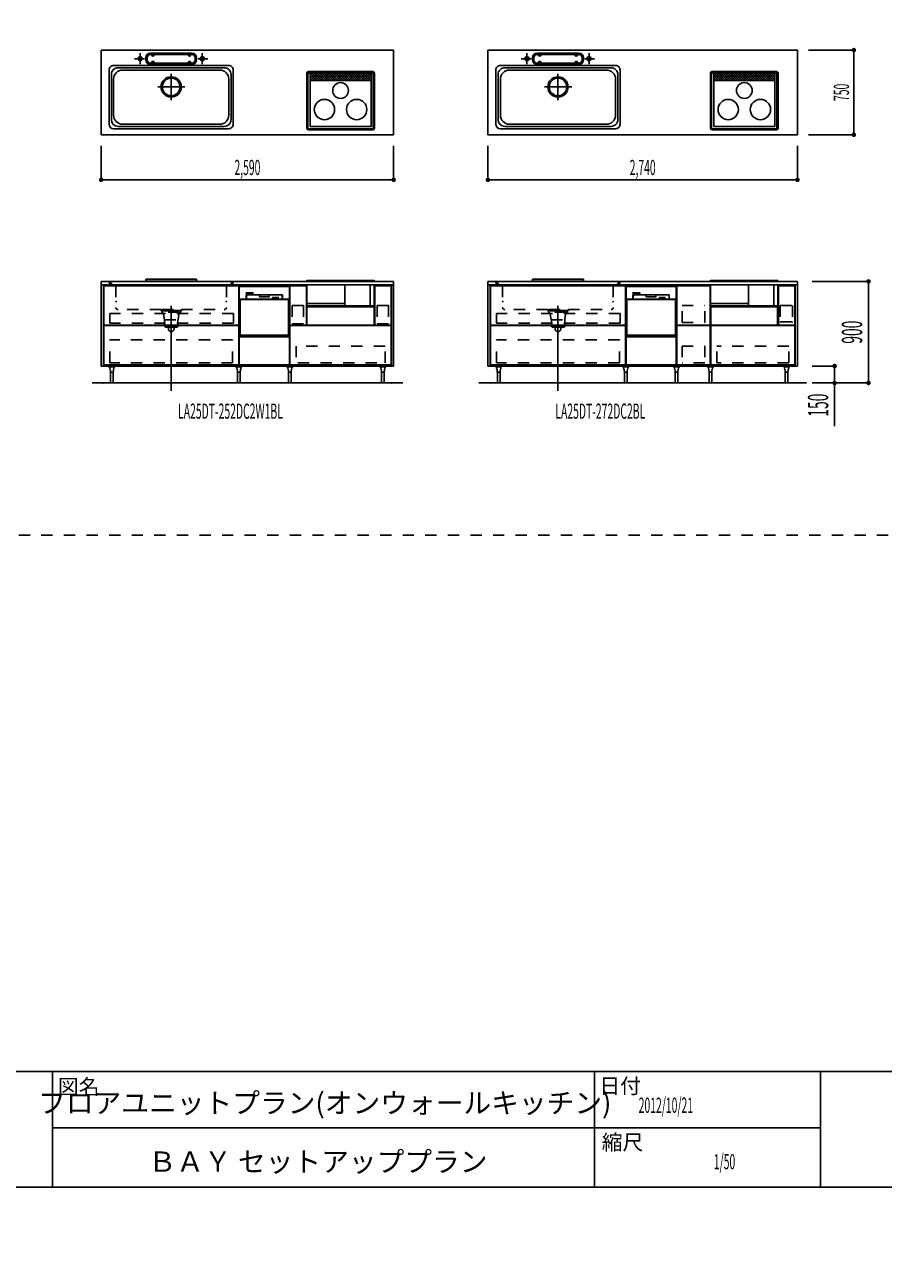
# Model space of a CAD drawing. Extents: x 0 to 28725, y 0 to 20400.
# Drawn here: x 16453 to 24055, y 0 to 10974 of the extents above; entities that cross this region are included whole.
import ezdxf
from ezdxf.enums import TextEntityAlignment as Align

# ---------------------------------------------------------------- set-up
doc = ezdxf.new("R2010")
doc.units = 0
doc.header["$MEASUREMENT"] = 0
for name, pattern in [('CHUUSEN', [0]), ('GOKUBOSOSEN', [0]), ('HASEN', [200, 100, -100]), ('ITTENSASEN', [1250, 1000, -100, 50, -100]), ('SAISEN', [0]), ('SUNPOUSEN', [0]), ('TENSEN', [65, 15, -50])]:
    doc.linetypes.add(name, pattern=pattern)
doc.layers.add('1', color=7, linetype='GOKUBOSOSEN')
doc.layers.add('WAKU', color=7, linetype='GOKUBOSOSEN')
doc.styles.add('PBLD_SUNPO', font='txt', dxfattribs={"bigfont": 'BIGFONT'})
doc.styles.add('標準4', font='txt', dxfattribs={"bigfont": 'BIGFONT'})
doc.dimstyles.get("Standard").update_dxf_attribs({"dimtxt": 0.18, "dimasz": 0.18, "dimexe": 0.18, "dimexo": 0.0625, "dimgap": 0.09, "dimtad": 0, "dimtih": 1, "dimtoh": 1, "dimdec": 4, "dimzin": 0, "dimdsep": 46, "dimtxsty": 'Standard', "dimcen": 0.09, "dimadec": 0, "dimazin": 0, "dimtfac": 1, "dimtdec": 4, "dimtofl": 0, "dimtmove": 0, "dimatfit": 3, "dimfxl": 0, "dimtolj": 1, "dimtzin": 0, "dimarcsym": 0})

# ---------------------------------------------------------------- blocks, each defined once
blk = doc.blocks.new('*D0')
at = {"layer": '1', "color": 7, "linetype": 'SUNPOUSEN'}
blk.add_line((25200, 14050), (24450, 14050), dxfattribs=at)
at = {"layer": '1', "color": 7, "linetype": 'SUNPOUSEN', "const_width": 20}
for points in [[(24460, 14050, 1), (24440, 14050, 1)], [(25210, 14050, 1), (25190, 14050, 1)]]:
    blk.add_lwpolyline(points, format="xyb", close=True, dxfattribs=at)
at = {"layer": '1', "color": 7, "style": '標準4', "width": 0.5}
blk.add_text('750', height=180, dxfattribs=at).set_placement((24825, 14050), align=Align.BOTTOM_CENTER)
blk = doc.blocks.new('*D1')
at = {"layer": '1', "color": 7, "linetype": 'SUNPOUSEN'}
blk.add_line((25800, 14050), (26550, 14050), dxfattribs=at)
at = {"layer": '1', "color": 7, "linetype": 'SUNPOUSEN', "const_width": 20}
for points in [[(25810, 14050, 1), (25790, 14050, 1)], [(26560, 14050, 1), (26540, 14050, 1)]]:
    blk.add_lwpolyline(points, format="xyb", close=True, dxfattribs=at)
at = {"layer": '1', "color": 7, "style": '標準4', "width": 0.5}
blk.add_text('750', height=180, dxfattribs=at).set_placement((26175, 14050), align=Align.BOTTOM_CENTER)
blk = doc.blocks.new('*D2')
at = {"layer": '1', "color": 7, "linetype": 'SUNPOUSEN'}
blk.add_line((27150, 14050), (27899.999991, 14050), dxfattribs=at)
at = {"layer": '1', "color": 7, "linetype": 'SUNPOUSEN', "const_width": 20}
for points in [[(27160, 14050, 1), (27140, 14050, 1)], [(27909.999991, 14050, 1), (27889.999991, 14050, 1)]]:
    blk.add_lwpolyline(points, format="xyb", close=True, dxfattribs=at)
at = {"layer": '1', "color": 7, "style": '標準4', "width": 0.5}
blk.add_text('750', height=180, dxfattribs=at).set_placement((27524.999996, 14050), align=Align.BOTTOM_CENTER)
blk = doc.blocks.new('*D3')
at = {"layer": '1', "color": 7, "linetype": 'SUNPOUSEN'}
blk.add_line((25200, 7350), (24450, 7350), dxfattribs=at)
at = {"layer": '1', "color": 7, "linetype": 'SUNPOUSEN', "const_width": 20}
for points in [[(24460, 7350, 1), (24440, 7350, 1)], [(25210, 7350, 1), (25190, 7350, 1)]]:
    blk.add_lwpolyline(points, format="xyb", close=True, dxfattribs=at)
at = {"layer": '1', "color": 7, "style": '標準4', "width": 0.5}
blk.add_text('750', height=180, dxfattribs=at).set_placement((24825, 7350), align=Align.BOTTOM_CENTER)
blk = doc.blocks.new('*D4')
at = {"layer": '1', "color": 7, "linetype": 'SUNPOUSEN'}
blk.add_line((25800, 7350), (26550, 7350), dxfattribs=at)
at = {"layer": '1', "color": 7, "linetype": 'SUNPOUSEN', "const_width": 20}
for points in [[(25810, 7350, 1), (25790, 7350, 1)], [(26560, 7350, 1), (26540, 7350, 1)]]:
    blk.add_lwpolyline(points, format="xyb", close=True, dxfattribs=at)
at = {"layer": '1', "color": 7, "style": '標準4', "width": 0.5}
blk.add_text('750', height=180, dxfattribs=at).set_placement((26175, 7350), align=Align.BOTTOM_CENTER)
blk = doc.blocks.new('*D5')
at = {"layer": '1', "color": 7, "linetype": 'SUNPOUSEN'}
blk.add_line((27150, 7350), (27899.999991, 7350), dxfattribs=at)
at = {"layer": '1', "color": 7, "linetype": 'SUNPOUSEN', "const_width": 20}
for points in [[(27160, 7350, 1), (27140, 7350, 1)], [(27909.999991, 7350, 1), (27889.999991, 7350, 1)]]:
    blk.add_lwpolyline(points, format="xyb", close=True, dxfattribs=at)
at = {"layer": '1', "color": 7, "style": '標準4', "width": 0.5}
blk.add_text('750', height=180, dxfattribs=at).set_placement((27524.999996, 7350), align=Align.BOTTOM_CENTER)
blk = doc.blocks.new('*D7')
at = {"layer": '1', "color": 7, "linetype": 'SUNPOUSEN'}
blk.add_line((19720, 16300), (17130, 16300), dxfattribs=at)
at = {"layer": '1', "color": 7, "linetype": 'SUNPOUSEN', "const_width": 20}
for points in [[(17140, 16300, 1), (17120, 16300, 1)], [(19730, 16300, 1), (19710, 16300, 1)]]:
    blk.add_lwpolyline(points, format="xyb", close=True, dxfattribs=at)
at = {"layer": '1', "color": 7, "style": 'PBLD_SUNPO', "width": 0.5}
blk.add_text('2,590', height=135, dxfattribs=at).set_placement((18425, 16300), align=Align.BOTTOM_CENTER)
blk = doc.blocks.new('*D8')
at = {"layer": '1', "color": 7, "linetype": 'SUNPOUSEN'}
blk.add_line((23295, 16300), (20555, 16300), dxfattribs=at)
at = {"layer": '1', "color": 7, "linetype": 'SUNPOUSEN', "const_width": 20}
for points in [[(20565, 16300, 1), (20545, 16300, 1)], [(23305, 16300, 1), (23285, 16300, 1)]]:
    blk.add_lwpolyline(points, format="xyb", close=True, dxfattribs=at)
at = {"layer": '1', "color": 7, "style": 'PBLD_SUNPO', "width": 0.5}
blk.add_text('2,740', height=135, dxfattribs=at).set_placement((21925, 16300), align=Align.BOTTOM_CENTER)
blk = doc.blocks.new('*D12')
at = {"layer": '1', "color": 7, "linetype": 'SUNPOUSEN'}
blk.add_line((23925, 14500), (23925, 15400), dxfattribs=at)
at = {"layer": '1', "color": 7, "linetype": 'SUNPOUSEN', "const_width": 20}
for points in [[(23935, 15400, 1), (23915, 15400, 1)], [(23935, 14500, 1), (23915, 14500, 1)]]:
    blk.add_lwpolyline(points, format="xyb", close=True, dxfattribs=at)
at = {"layer": '1', "color": 7, "style": '標準4', "width": 0.5}
blk.add_text('900', height=180, rotation=90, dxfattribs=at).set_placement((23925, 14950), align=Align.BOTTOM_CENTER)
blk = doc.blocks.new('*D13')
at = {"layer": '1', "color": 7, "linetype": 'SUNPOUSEN'}
blk.add_line((23795, 16700), (23795, 17450), dxfattribs=at)
at = {"layer": '1', "color": 7, "linetype": 'SUNPOUSEN', "const_width": 20}
for points in [[(23805, 17450, 1), (23785, 17450, 1)], [(23805, 16700, 1), (23785, 16700, 1)]]:
    blk.add_lwpolyline(points, format="xyb", close=True, dxfattribs=at)
at = {"layer": '1', "color": 7, "style": 'PBLD_SUNPO', "width": 0.5}
blk.add_text('750', height=135, rotation=90, dxfattribs=at).set_placement((23795, 17075), align=Align.BOTTOM_CENTER)
blk = doc.blocks.new('*D14')
at = {"layer": '1', "color": 7, "linetype": 'SUNPOUSEN'}
blk.add_line((23625, 14500), (23625, 14650), dxfattribs=at)
at = {"layer": '1', "color": 7, "linetype": 'SUNPOUSEN', "const_width": 20}
for points in [[(23635, 14650, 1), (23615, 14650, 1)], [(23635, 14500, 1), (23615, 14500, 1)]]:
    blk.add_lwpolyline(points, format="xyb", close=True, dxfattribs=at)
at = {"layer": '1', "color": 7, "style": '標準4', "width": 0.5}
blk.add_text('150', height=180, rotation=90, dxfattribs=at).set_placement((23625, 14303.5), align=Align.BOTTOM_CENTER)
blk = doc.blocks.new('*D16')
at = {"layer": '1', "color": 7, "linetype": 'SUNPOUSEN'}
blk.add_line((19720, 9600), (17130, 9600), dxfattribs=at)
at = {"layer": '1', "color": 7, "linetype": 'SUNPOUSEN', "const_width": 20}
for points in [[(17140, 9600, 1), (17120, 9600, 1)], [(19730, 9600, 1), (19710, 9600, 1)]]:
    blk.add_lwpolyline(points, format="xyb", close=True, dxfattribs=at)
at = {"layer": '1', "color": 7, "style": 'PBLD_SUNPO', "width": 0.5}
blk.add_text('2,590', height=135, dxfattribs=at).set_placement((18425, 9600), align=Align.BOTTOM_CENTER)
blk = doc.blocks.new('*D17')
at = {"layer": '1', "color": 7, "linetype": 'SUNPOUSEN'}
blk.add_line((23295, 9600), (20555, 9600), dxfattribs=at)
at = {"layer": '1', "color": 7, "linetype": 'SUNPOUSEN', "const_width": 20}
for points in [[(20565, 9600, 1), (20545, 9600, 1)], [(23305, 9600, 1), (23285, 9600, 1)]]:
    blk.add_lwpolyline(points, format="xyb", close=True, dxfattribs=at)
at = {"layer": '1', "color": 7, "style": 'PBLD_SUNPO', "width": 0.5}
blk.add_text('2,740', height=135, dxfattribs=at).set_placement((21925, 9600), align=Align.BOTTOM_CENTER)
blk = doc.blocks.new('*D21')
at = {"layer": '1', "color": 7, "linetype": 'SUNPOUSEN'}
blk.add_line((23925, 7800), (23925, 8700), dxfattribs=at)
at = {"layer": '1', "color": 7, "linetype": 'SUNPOUSEN', "const_width": 20}
for points in [[(23935, 8700, 1), (23915, 8700, 1)], [(23935, 7800, 1), (23915, 7800, 1)]]:
    blk.add_lwpolyline(points, format="xyb", close=True, dxfattribs=at)
at = {"layer": '1', "color": 7, "style": '標準4', "width": 0.5}
blk.add_text('900', height=180, rotation=90, dxfattribs=at).set_placement((23925, 8250), align=Align.BOTTOM_CENTER)
blk = doc.blocks.new('*D22')
at = {"layer": '1', "color": 7, "linetype": 'SUNPOUSEN'}
blk.add_line((23795, 10000), (23795, 10750), dxfattribs=at)
at = {"layer": '1', "color": 7, "linetype": 'SUNPOUSEN', "const_width": 20}
for points in [[(23805, 10750, 1), (23785, 10750, 1)], [(23805, 10000, 1), (23785, 10000, 1)]]:
    blk.add_lwpolyline(points, format="xyb", close=True, dxfattribs=at)
at = {"layer": '1', "color": 7, "style": 'PBLD_SUNPO', "width": 0.5}
blk.add_text('750', height=135, rotation=90, dxfattribs=at).set_placement((23795, 10375), align=Align.BOTTOM_CENTER)
blk = doc.blocks.new('*D23')
at = {"layer": '1', "color": 7, "linetype": 'SUNPOUSEN'}
blk.add_line((23625, 7800), (23625, 7950), dxfattribs=at)
at = {"layer": '1', "color": 7, "linetype": 'SUNPOUSEN', "const_width": 20}
for points in [[(23635, 7950, 1), (23615, 7950, 1)], [(23635, 7800, 1), (23615, 7800, 1)]]:
    blk.add_lwpolyline(points, format="xyb", close=True, dxfattribs=at)
at = {"layer": '1', "color": 7, "style": '標準4', "width": 0.5}
blk.add_text('150', height=180, rotation=90, dxfattribs=at).set_placement((23625, 7603.5), align=Align.BOTTOM_CENTER)
blk = doc.blocks.new('BLOCK1')
at = {"layer": 'WAKU', "color": 7, "linetype": 'SAISEN'}
for p, q in [((28425, 1700), (1275, 1700)), ((16700, 1700), (16700, 675)), ((21500, 1700), (21500, 675)), ((23500, 675), (23500, 1700)), ((16700, 1200), (23500, 1200)), ((1275, 675), (28425, 675))]:
    blk.add_line(p, q, dxfattribs=at)
at = {"layer": 'WAKU', "color": 7, "style": 'PBLD_SUNPO'}
for s, p in [('図名', (16930.75, 1563)), ('日付', (21724.75, 1571.25)), ('縮尺', (21746.5, 1071.5))]:
    blk.add_text(s, height=135, dxfattribs=at).set_placement(p, align=Align.MIDDLE_CENTER)
blk = doc.blocks.new('BLOCK30')
at = {"layer": '1', "color": 7, "style": 'PBLD_SUNPO', "width": 0.5}
blk.add_text('LA25DT-252DC2W1BL', height=135, dxfattribs=at).set_placement((18275, 7550), align=Align.MIDDLE_CENTER)
blk = doc.blocks.new('BLOCK31')
at = {"layer": '1', "color": 7, "style": 'PBLD_SUNPO', "width": 0.5}
blk.add_text('LA25DT-272DC2BL', height=135, dxfattribs=at).set_placement((21550, 7550), align=Align.MIDDLE_CENTER)
blk = doc.blocks.new('BLOCK282')
at = {"layer": '1', "color": 7, "linetype": 'SAISEN'}
for p, q in [((22225, 8657.010025), (22225, 8670.000015)), ((21775, 8657.000015), (22225, 8657.000015)), ((21775, 8539.000015), (21775, 8657.000015)), ((21839, 8582.000015), (22161, 8582.000015)), ((21839, 8542.000015), (21839, 8582.000015)), ((21841, 8580.000015), (22159, 8580.000015)), ((21841, 8580.000015), (21841, 8542.000015)), ((22159, 8580.000015), (22159, 8542.000015)), ((22161, 8542.000015), (22161, 8582.000015)), ((22225, 8615.010025), (22225, 8657.000015)), ((22225, 8539.000015), (22225, 8615.000015)), ((21775, 8539.000015), (22225, 8539.000015)), ((21775, 8215.000015), (21775, 8539.000015)), ((21785, 8225.000015), (21785, 8539.000015)), ((21785, 8225.000015), (21785.005738, 8539.000015)), ((21839, 8542.000015), (22161, 8542.000015)), ((21842, 8542.000015), (22161, 8542.000015)), ((22215, 8539.000015), (22225, 8539.000015)), ((22215, 8225.000015), (22215, 8539.000015)), ((22225, 8215.000015), (22225, 8539.000015)), ((21775, 8215.000015), (22225, 8215.000015)), ((21777.5, 7961), (21777.5, 8210.000015)), ((21777.5, 8210.000015), (22222.5, 8210.000015)), ((21785.000859, 8225.000015), (22215, 8225.000015)), ((21785.00106, 8225.000015), (22215, 8225.009994)), ((22222.5, 7961), (22222.5, 8210.000015)), ((22225, 7950), (22225, 8215.009994)), ((21777.5, 7961), (22222.5, 7961))]:
    blk.add_line(p, q, dxfattribs=at)
for points in [[(22225, 7950), (22225, 8670), (21775, 8670), (21775, 7950), (22225, 7950)], [(22222, 8654.000015), (22222, 8542.000015), (21778, 8542.000015), (21778, 8654.000015), (22222, 8654.000015)], [(21839, 8592.000015), (21839, 8600.000015), (21899, 8600.000015), (21899, 8592.000015), (21839, 8592.000015)], [(21957.502869, 8580.001785), (21957.502869, 8563.040786), (22042.502869, 8563.040786), (22042.502869, 8580.001785), (21957.502869, 8580.001785)], [(22072.502869, 8558.040786), (22072.502869, 8548.040786), (22097.502869, 8548.040786), (22097.502869, 8558.040786), (22072.502869, 8558.040786)], [(22097.502869, 8558.040786), (22097.502869, 8548.040786), (22122.502869, 8548.040786), (22122.502869, 8558.040786), (22097.502869, 8558.040786)]]:
    blk.add_lwpolyline(points, dxfattribs=at)
blk = doc.blocks.new('BLOCK283')
at = {"layer": '1', "color": 7, "linetype": 'SAISEN'}
for p, q in [((18800, 8657.010025), (18800, 8670.000015)), ((18350, 8657.000015), (18800, 8657.000015)), ((18350, 8539.000015), (18350, 8657.000015)), ((18414, 8582.000015), (18736, 8582.000015)), ((18414, 8542.000015), (18414, 8582.000015)), ((18416, 8580.000015), (18734, 8580.000015)), ((18416, 8580.000015), (18416, 8542.000015)), ((18734, 8580.000015), (18734, 8542.000015)), ((18736, 8542.000015), (18736, 8582.000015)), ((18800, 8615.010025), (18800, 8657.000015)), ((18800, 8539.000015), (18800, 8615.000015)), ((18350, 8539.000015), (18800, 8539.000015)), ((18350, 8215.000015), (18350, 8539.000015)), ((18360, 8225.000015), (18360, 8539.000015)), ((18360, 8225.000015), (18360.005738, 8539.000015)), ((18414, 8542.000015), (18736, 8542.000015)), ((18417, 8542.000015), (18736, 8542.000015)), ((18790, 8539.000015), (18800, 8539.000015)), ((18790, 8225.000015), (18790, 8539.000015)), ((18800, 8215.000015), (18800, 8539.000015)), ((18350, 8215.000015), (18800, 8215.000015)), ((18352.5, 7961), (18352.5, 8210.000015)), ((18352.5, 8210.000015), (18797.5, 8210.000015)), ((18360.000859, 8225.000015), (18790, 8225.000015)), ((18360.00106, 8225.000015), (18790, 8225.009994)), ((18797.5, 7961), (18797.5, 8210.000015)), ((18800, 7950), (18800, 8215.009994)), ((18352.5, 7961), (18797.5, 7961))]:
    blk.add_line(p, q, dxfattribs=at)
for points in [[(18800, 7950), (18800, 8670), (18350, 8670), (18350, 7950), (18800, 7950)], [(18797, 8654.000015), (18797, 8542.000015), (18353, 8542.000015), (18353, 8654.000015), (18797, 8654.000015)], [(18414, 8592.000015), (18414, 8600.000015), (18474, 8600.000015), (18474, 8592.000015), (18414, 8592.000015)], [(18532.502869, 8580.001785), (18532.502869, 8563.040786), (18617.502869, 8563.040786), (18617.502869, 8580.001785), (18532.502869, 8580.001785)], [(18647.502869, 8558.040786), (18647.502869, 8548.040786), (18672.502869, 8548.040786), (18672.502869, 8558.040786), (18647.502869, 8558.040786)], [(18672.502869, 8558.040786), (18672.502869, 8548.040786), (18697.502869, 8548.040786), (18697.502869, 8558.040786), (18672.502869, 8558.040786)]]:
    blk.add_lwpolyline(points, dxfattribs=at)

msp = doc.modelspace()

# ---------------------------------------------------------------- linework, layer by layer
at = {"layer": '1', "color": 7, "linetype": 'SAISEN'}
for p, q in [((17130, 10750), (19720, 10750)), ((17130, 10750), (17130, 10000)), ((17525, 10663), (17525, 10683)), ((17537, 10663), (17537, 10683)), ((17565, 10723), (17935, 10723)), ((17565, 10711), (17935, 10711)), ((17578, 10706), (17578, 10711)), ((17598, 10706), (17598, 10711)), ((17902, 10706), (17902, 10711)), ((17922, 10706), (17922, 10711)), ((17963, 10663), (17963, 10683)), ((17975, 10663), (17975, 10683)), ((18230.8, 10750), (18215.887415, 10750)), ((19720, 10750), (19720, 10000)), ((20555, 10750), (23295, 10750)), ((20555, 10750), (20555, 10000)), ((20950, 10663), (20950, 10683)), ((20962, 10663), (20962, 10683)), ((20990, 10723), (21360, 10723)), ((20990, 10711), (21360, 10711)), ((21003, 10706), (21003, 10711)), ((21023, 10706), (21023, 10711)), ((21327, 10706), (21327, 10711)), ((21347, 10706), (21347, 10711)), ((21388, 10663), (21388, 10683)), ((21400, 10663), (21400, 10683)), ((21955.8, 10750), (21940.887415, 10750)), ((23295, 10750), (23295, 10000)), ((23795, 10750), (23395, 10750)), ((17200, 10093), (17200, 10573)), ((18260, 10613), (17240, 10613)), ((17280, 10593), (18220, 10593)), ((17320, 10573), (18180, 10573)), ((17565, 10635), (17935, 10635)), ((17565, 10623), (17935, 10623)), ((17578, 10640), (17578, 10635)), ((17598, 10640), (17598, 10635)), ((17902, 10640), (17902, 10635)), ((17922, 10640), (17922, 10635)), ((18300, 10573), (18300, 10093)), ((18950.5, 10489), (18950.5, 10544)), ((18960.5, 10058), (18960.5, 10544)), ((19534.5, 10559), (18965.5, 10559)), ((19534.5, 10549), (18965.5, 10549)), ((18980.5, 10539), (18980.5, 10073)), ((18980.5, 10539), (19519.5, 10539)), ((18996.5, 10536.5), (18980.5, 10520.5)), ((19018, 10536.5), (18980.5, 10499)), ((18985.5, 10483), (19039, 10536.5)), ((18985.5, 10536.5), (19039, 10483)), ((19007, 10483), (19060.5, 10536.5)), ((19007, 10536.5), (19060.5, 10483)), ((19028, 10483), (19081.5, 10536.5)), ((19028, 10536.5), (19081.5, 10483)), ((19049.5, 10483), (19103, 10536.5)), ((19049.5, 10536.5), (19103, 10483)), ((19070.5, 10483), (19124, 10536.5)), ((19070.5, 10536.5), (19124, 10483)), ((19091.5, 10483), (19145, 10536.5)), ((19091.5, 10536.5), (19145, 10483)), ((19113, 10483), (19166.5, 10536.5)), ((19113, 10536.5), (19166.5, 10483)), ((19134, 10483), (19187.5, 10536.5)), ((19134, 10536.5), (19187.5, 10483)), ((19155.5, 10483), (19209, 10536.5)), ((19155.5, 10536.5), (19209, 10483)), ((19176.5, 10483), (19230, 10536.5)), ((19176.5, 10536.5), (19230, 10483)), ((19198, 10483), (19251.5, 10536.5)), ((19198, 10536.5), (19251.5, 10483)), ((19219, 10483), (19272.5, 10536.5)), ((19219, 10536.5), (19272.5, 10483)), ((19240, 10483), (19293.5, 10536.5)), ((19240, 10536.5), (19293.5, 10483)), ((19261.5, 10483), (19315, 10536.5)), ((19261.5, 10536.5), (19315, 10483)), ((19282.5, 10483), (19336, 10536.5)), ((19282.5, 10536.5), (19336, 10483)), ((19304, 10483), (19357.5, 10536.5)), ((19304, 10536.5), (19357.5, 10483)), ((19325, 10483), (19378.5, 10536.5)), ((19325, 10536.5), (19378.5, 10483)), ((19346.5, 10483), (19400, 10536.5)), ((19346.5, 10536.5), (19400, 10483)), ((19367.5, 10483), (19421, 10536.5)), ((19367.5, 10536.5), (19421, 10483)), ((19388.5, 10483), (19442, 10536.5)), ((19388.5, 10536.5), (19442, 10483)), ((19410, 10483), (19463.5, 10536.5)), ((19410, 10536.5), (19463.5, 10483)), ((19431, 10483), (19484.5, 10536.5)), ((19431, 10536.5), (19484.5, 10483)), ((19452.5, 10483), (19506, 10536.5)), ((19452.5, 10536.5), (19506, 10483)), ((19473.5, 10536.5), (19519.5, 10490.5)), ((19495, 10536.5), (19519.5, 10512)), ((19519.5, 10539), (19519.5, 10073)), ((19539.5, 10058), (19539.5, 10544)), ((19549.5, 10058), (19549.5, 10544)), ((20625, 10093), (20625, 10573)), ((21685, 10613), (20665, 10613)), ((20705, 10593), (21645, 10593)), ((20745, 10573), (21605, 10573)), ((20990, 10635), (21360, 10635)), ((20990, 10623), (21360, 10623)), ((21003, 10640), (21003, 10635)), ((21023, 10640), (21023, 10635)), ((21327, 10640), (21327, 10635)), ((21347, 10640), (21347, 10635)), ((21725, 10573), (21725, 10093)), ((22525.5, 10489), (22525.5, 10544)), ((22535.5, 10058), (22535.5, 10544)), ((23109.5, 10559), (22540.5, 10559)), ((23109.5, 10549), (22540.5, 10549)), ((22555.5, 10539), (22555.5, 10073)), ((22555.5, 10539), (23094.5, 10539)), ((22571.5, 10536.5), (22555.5, 10520.5)), ((22593, 10536.5), (22555.5, 10499)), ((22560.5, 10483), (22614, 10536.5)), ((22560.5, 10536.5), (22614, 10483)), ((22582, 10483), (22635.5, 10536.5)), ((22582, 10536.5), (22635.5, 10483)), ((22603, 10483), (22656.5, 10536.5)), ((22603, 10536.5), (22656.5, 10483)), ((22624.5, 10483), (22678, 10536.5)), ((22624.5, 10536.5), (22678, 10483)), ((22645.5, 10483), (22699, 10536.5)), ((22645.5, 10536.5), (22699, 10483)), ((22666.5, 10483), (22720, 10536.5)), ((22666.5, 10536.5), (22720, 10483)), ((22688, 10483), (22741.5, 10536.5)), ((22688, 10536.5), (22741.5, 10483)), ((22709, 10483), (22762.5, 10536.5)), ((22709, 10536.5), (22762.5, 10483)), ((22730.5, 10483), (22784, 10536.5)), ((22730.5, 10536.5), (22784, 10483)), ((22751.5, 10483), (22805, 10536.5)), ((22751.5, 10536.5), (22805, 10483)), ((22773, 10483), (22826.5, 10536.5)), ((22773, 10536.5), (22826.5, 10483)), ((22794, 10483), (22847.5, 10536.5)), ((22794, 10536.5), (22847.5, 10483)), ((22815, 10483), (22868.5, 10536.5)), ((22815, 10536.5), (22868.5, 10483)), ((22836.5, 10483), (22890, 10536.5)), ((22836.5, 10536.5), (22890, 10483)), ((22857.5, 10483), (22911, 10536.5)), ((22857.5, 10536.5), (22911, 10483)), ((22879, 10483), (22932.5, 10536.5)), ((22879, 10536.5), (22932.5, 10483)), ((22900, 10483), (22953.5, 10536.5)), ((22900, 10536.5), (22953.5, 10483)), ((22921.5, 10483), (22975, 10536.5)), ((22921.5, 10536.5), (22975, 10483)), ((22942.5, 10483), (22996, 10536.5)), ((22942.5, 10536.5), (22996, 10483)), ((22963.5, 10483), (23017, 10536.5)), ((22963.5, 10536.5), (23017, 10483)), ((22985, 10483), (23038.5, 10536.5)), ((22985, 10536.5), (23038.5, 10483)), ((23006, 10483), (23059.5, 10536.5)), ((23006, 10536.5), (23059.5, 10483)), ((23027.5, 10483), (23081, 10536.5)), ((23027.5, 10536.5), (23081, 10483)), ((23048.5, 10536.5), (23094.5, 10490.5)), ((23070, 10536.5), (23094.5, 10512)), ((23094.5, 10539), (23094.5, 10073)), ((23114.5, 10058), (23114.5, 10544)), ((23124.5, 10058), (23124.5, 10544)), ((17220, 10133), (17220, 10533)), ((17240, 10493), (17240, 10173)), ((18260, 10173), (18260, 10493)), ((18280, 10133), (18280, 10533)), ((18950.5, 10495.5), (18950.5, 10058)), ((19018, 10483), (18980.5, 10520.5)), ((18996.5, 10483), (18980.5, 10499)), ((18980.5, 10480.5), (19519.5, 10480.5)), ((19473.5, 10483), (19519.5, 10529)), ((19495, 10483), (19519.5, 10507.5)), ((20645, 10133), (20645, 10533)), ((20665, 10493), (20665, 10173)), ((21685, 10173), (21685, 10493)), ((21705, 10133), (21705, 10533)), ((22525.5, 10495.5), (22525.5, 10058)), ((22593, 10483), (22555.5, 10520.5)), ((22571.5, 10483), (22555.5, 10499)), ((22555.5, 10480.5), (23094.5, 10480.5)), ((23048.5, 10483), (23094.5, 10529)), ((23070, 10483), (23094.5, 10507.5)), ((17130, 10000), (19720, 10000)), ((18260, 10053), (17240, 10053)), ((17240, 10053), (18260, 10053)), ((18220, 10073), (17280, 10073)), ((17320, 10093), (18180, 10093)), ((18965.5, 10053), (19534.5, 10053)), ((18965.5, 10043), (19534.5, 10043)), ((18980.5, 10073), (19519.5, 10073)), ((20555, 10000), (23295, 10000)), ((21685, 10053), (20665, 10053)), ((20665, 10053), (21685, 10053)), ((21645, 10073), (20705, 10073)), ((20745, 10093), (21605, 10093)), ((22540.5, 10053), (23109.5, 10053)), ((22540.5, 10043), (23109.5, 10043)), ((22555.5, 10073), (23094.5, 10073)), ((23795, 10000), (23395, 10000)), ((17130, 9600), (17130, 9900)), ((19720, 9600), (19720, 9900)), ((20555, 9600), (20555, 9900)), ((23295, 9600), (23295, 9900)), ((17130, 8700), (17130, 8670)), ((17130, 8700), (19720, 8700)), ((19700, 8670), (17150, 8670)), ((17525, 8720), (17975, 8720)), ((17525, 8720), (17525, 8702)), ((17525, 8702), (17975, 8702)), ((17975, 8720), (17975, 8702)), ((18350, 7950), (18350, 8670)), ((18800, 8670), (18800, 7950)), ((18949.000286, 8700), (18949.000286, 8703.38)), ((18950.438061, 8482.865691), (18950.438061, 8670)), ((19544.000286, 8708.38), (18954.000286, 8708.38)), ((19287.735612, 8482.865691), (19287.735612, 8670)), ((19513.016962, 8670), (19513.016962, 8482.865691)), ((19547.562511, 8670), (19547.562511, 8482.865691)), ((19549.000286, 8700.000001), (19549.000286, 8703.38)), ((19720, 8700), (19720, 8670)), ((20555, 8700), (20555, 8670)), ((20555, 8700), (23295, 8700)), ((23275, 8670), (20575, 8670)), ((20950, 8720), (21400, 8720)), ((20950, 8720), (20950, 8702)), ((20950, 8702), (21400, 8702)), ((21400, 8720), (21400, 8702)), ((21775, 7950), (21775, 8670)), ((22225, 8670), (22225, 7950)), ((22225, 8670), (22225, 7950)), ((22523.000267, 8700), (22523.000267, 8703.38)), ((22524.438042, 8482.865691), (22524.438042, 8670)), ((22525, 7950), (22525, 8670)), ((23118.000267, 8708.38), (22528.000267, 8708.38)), ((22861.735593, 8482.865691), (22861.735593, 8670)), ((23087.016943, 8670), (23087.016943, 8482.865691)), ((23121.562492, 8670), (23121.562492, 8482.865691)), ((23123.000267, 8700), (23123.000267, 8703.38)), ((23295, 8700), (23295, 8670)), ((23925, 8700), (23425, 8700)), ((22522.5, 8660), (22227.5, 8660)), ((22227.5, 8660), (22227.5, 8313)), ((22522.5, 8313), (22522.5, 8660)), ((19287.368046, 8503.15212), (18950.291065, 8503.15212)), ((19547.562511, 8482.865691), (18950.438061, 8482.865691)), ((18951.437778, 8475.000002), (19548.562228, 8475.000003)), ((22861.368027, 8503.15212), (22524.291046, 8503.15212)), ((23121.562492, 8482.865691), (22524.438042, 8482.865691)), ((22525.437759, 8475.000002), (23122.562209, 8475.000002)), ((23120.499974, 8475.000002), (23120.499974, 8313.000002)), ((18800, 8362), (18800, 8342)), ((22225, 8362), (22225, 8342)), ((18347.499998, 8313.000014), (17152.499988, 8313.000007)), ((18347.499998, 8308.000014), (17152.499988, 8308.000007)), ((18802.000003, 8313.000008), (18946.999995, 8313.000008)), ((21772.499998, 8313.000014), (20577.499988, 8313.000007)), ((21772.499998, 8308.000014), (20577.499988, 8308.000007)), ((22227.5, 8313), (22522.5, 8313)), ((22227.5, 7961), (22227.5, 8308)), ((22227.5, 8308), (22522.5, 8308)), ((22522.5, 8308), (22522.5, 7961)), ((23126.999991, 8313.000008), (23271.999983, 8313.000008)), ((18350, 8024), (18350, 7989)), ((17150, 7969), (17150, 7950)), ((17150, 7950), (19700, 7950)), ((17199.75, 7946), (17250.25, 7946)), ((18324.75, 7946), (18375.25, 7946)), ((18350, 7969), (18350, 7950)), ((18800, 7950), (18350, 7950)), ((18774.75, 7946), (18825.25, 7946)), ((18800, 8007), (18800, 8000)), ((18800, 7969), (18800, 7950)), ((19599.75, 7946), (19650.25, 7946)), ((19700, 7969), (19700, 7950)), ((20575, 7969), (20575, 7950)), ((20575, 7950), (23275, 7950)), ((20624.75, 7946), (20675.25, 7946)), ((21749.75, 7946), (21800.25, 7946)), ((21775, 7969), (21775, 7950)), ((22225, 7950), (21775, 7950)), ((22199.75, 7946), (22250.25, 7946)), ((22225, 7969), (22225, 7950)), ((22225, 7950), (22525, 7950)), ((22522.5, 7961), (22227.5, 7961)), ((22499.749981, 7946), (22550.249981, 7946)), ((22524.999981, 7969), (22524.999981, 7950)), ((23174.75, 7946), (23225.25, 7946)), ((23275, 7969), (23275, 7950)), ((23625, 7950), (23425, 7950)), ((19800, 7800), (17050, 7800)), ((17213.25, 7896), (17236.75, 7896)), ((18338.25, 7896), (18361.75, 7896)), ((18788.25, 7896), (18811.75, 7896)), ((19613.25, 7896), (19636.75, 7896)), ((23375, 7800), (20475, 7800)), ((20638.25, 7896), (20661.75, 7896)), ((21763.25, 7896), (21786.75, 7896)), ((22213.25, 7896), (22236.75, 7896)), ((22513.249981, 7896), (22536.749981, 7896)), ((23188.25, 7896), (23211.75, 7896)), ((23925, 7800), (23425, 7800)), ((23625, 7800), (23425, 7800)), ((23625, 7800), (23625, 7416))]:
    msp.add_line(p, q, dxfattribs=at)
at = {"layer": '1', "color": 7, "linetype": 'ITTENSASEN'}
for p, q in [((17512.53022, 10673), (17425, 10673)), ((17475, 10624.948862), (17475, 10723)), ((17987.480993, 10673), (18075, 10673)), ((18025, 10624.948862), (18025, 10723)), ((20937.53022, 10673), (20850, 10673)), ((20900, 10624.948862), (20900, 10723)), ((21412.480993, 10673), (21500, 10673)), ((21450, 10624.948862), (21450, 10723)), ((17750, 10540), (17750, 10306.5)), ((21175, 10540), (21175, 10306.5)), ((17631.5, 10423), (17872, 10423)), ((21056.5, 10423), (21297, 10423)), ((17750, 7730), (17750, 8483)), ((21175, 7730), (21175, 8483))]:
    msp.add_line(p, q, dxfattribs=at)
at = {"layer": '1', "color": 7, "linetype": 'TENSEN'}
for p, q in [((17149.999986, 7950), (17149.999986, 8670.000002)), ((18800, 7950), (18800, 8670.000002)), ((19700.000005, 8670.000002), (19700.000005, 7950)), ((20574.999986, 7950), (20574.999986, 8670.000002)), ((22524.999981, 7950), (22524.999981, 8670.000002)), ((22524.999981, 8670.000002), (23274.999986, 8670.000002)), ((23144.999984, 8339.000006), (23143.999988, 8339.000006)), ((23274.999986, 7950), (22524.999981, 7950))]:
    msp.add_line(p, q, dxfattribs=at)
at = {"layer": '1', "color": 7, "linetype": 'CHUUSEN'}
for p, q in [((17149.999986, 7950), (17149.999986, 8670.000002)), ((18350, 8670.000002), (18350, 7950)), ((18800, 7950), (18800, 8670.000002)), ((19700.000005, 8670.000002), (19700.000005, 7950)), ((20574.999986, 7950), (20574.999986, 8670.000002)), ((21775, 8670.000002), (21775, 7950)), ((22524.999981, 7950), (22524.999981, 8670.000002)), ((22524.999981, 8670.000002), (23274.999986, 8670.000002)), ((23274.999986, 8670.000002), (23274.999986, 7950)), ((17152.499988, 8660.000014), (18347.499998, 8660.000014)), ((17152.499988, 8313.000007), (17152.499988, 8660.000014)), ((18347.499998, 8313.000014), (18347.499998, 8660.000014)), ((18802.000003, 8313.000008), (18802.000003, 8660.000014)), ((18802.000003, 8660.000014), (18946.999995, 8660.000014)), ((18946.999995, 8313.000008), (18946.999995, 8660.000014)), ((19553.00001, 8313.000008), (19553.00001, 8660.000014)), ((19553.00001, 8660.000014), (19698.000002, 8660.000014)), ((19698.000002, 8313.000008), (19698.000002, 8660.000014)), ((20577.499988, 8660.000014), (21772.499998, 8660.000014)), ((20577.499988, 8313.000007), (20577.499988, 8660.000014)), ((21772.499998, 8313.000014), (21772.499998, 8660.000014)), ((23126.999991, 8313.000008), (23126.999991, 8660.000014)), ((23126.999991, 8660.000014), (23271.999983, 8660.000014)), ((23271.999983, 8313.000008), (23271.999983, 8660.000014)), ((18951.999995, 8313.000003), (18951.999995, 8475.000003)), ((19548.00001, 8475.000003), (18951.999995, 8475.000003)), ((18953.500012, 8475.000003), (19546.499993, 8475.000003)), ((19548.00001, 8475.000003), (19548.00001, 8313.000003)), ((22527.499993, 8313.000002), (22527.499993, 8475.000002)), ((23120.499974, 8475.000002), (22527.499993, 8475.000002)), ((22527.499993, 8475.000002), (23120.499974, 8475.000002)), ((17152.499988, 8308.000007), (17152.499988, 7961.000007)), ((18347.499998, 8308.000014), (18347.499998, 7961.000007)), ((18802.000012, 8308.000003), (18802.000012, 7961.000007)), ((18802.000012, 8308.000003), (19697.999993, 8308.000003)), ((19548.00001, 8313.000003), (18951.999995, 8313.000003)), ((19553.00001, 8313.000008), (19698.000002, 8313.000008)), ((19697.999993, 8308.000003), (19697.999993, 7961.000007)), ((20577.499988, 8308.000007), (20577.499988, 7961.000007)), ((21772.499998, 8308.000014), (21772.499998, 7961.000007)), ((23138.499974, 8313.000002), (22527.499993, 8313.000002)), ((22527.499993, 8308.000002), (22527.499993, 7961.000007)), ((22527.499993, 8308.000002), (23272.499974, 8308.000002)), ((23272.499974, 7961.000007), (23272.499974, 8308.000002)), ((17152.499988, 7961.000007), (18347.499998, 7961.000007)), ((17199.75, 7943), (17199.75, 7946)), ((17199.75, 7943), (17250.25, 7943)), ((17250.25, 7943), (17250.25, 7946)), ((18324.75, 7943), (18324.75, 7946)), ((18324.75, 7943), (18375.25, 7943)), ((18375.25, 7943), (18375.25, 7946)), ((18774.75, 7943), (18774.75, 7946)), ((18774.75, 7943), (18825.25, 7943)), ((19700.000005, 7950), (18800, 7950)), ((18802.000012, 7961.000007), (19697.999993, 7961.000007)), ((18825.25, 7943), (18825.25, 7946)), ((19599.75, 7943), (19599.75, 7946)), ((19599.75, 7943), (19650.25, 7943)), ((19650.25, 7943), (19650.25, 7946)), ((20577.499988, 7961.000007), (21772.499998, 7961.000007)), ((20624.75, 7943), (20624.75, 7946)), ((20624.75, 7943), (20675.25, 7943)), ((20675.25, 7943), (20675.25, 7946)), ((21749.75, 7943), (21749.75, 7946)), ((21749.75, 7943), (21800.25, 7943)), ((21800.25, 7943), (21800.25, 7946)), ((22199.75, 7943), (22199.75, 7946)), ((22199.75, 7943), (22250.25, 7943)), ((22250.25, 7943), (22250.25, 7946)), ((22499.749981, 7943), (22499.749981, 7946)), ((22499.749981, 7943), (22550.249981, 7943)), ((23274.999986, 7950), (22524.999981, 7950)), ((22527.499993, 7961.000007), (23272.499974, 7961.000007)), ((22550.249981, 7943), (22550.249981, 7946)), ((23174.75, 7943), (23174.75, 7946)), ((23174.75, 7943), (23225.25, 7943)), ((23225.25, 7943), (23225.25, 7946)), ((17213.25, 7801), (17213.25, 7896)), ((17236.75, 7801), (17213.25, 7801)), ((17214.25, 7801), (17214.25, 7800)), ((17214.25, 7800), (17235.75, 7800)), ((17235.75, 7801), (17235.75, 7800)), ((17236.75, 7801), (17236.75, 7896)), ((18338.25, 7801), (18338.25, 7896)), ((18361.75, 7801), (18338.25, 7801)), ((18339.25, 7801), (18339.25, 7800)), ((18339.25, 7800), (18360.75, 7800)), ((18360.75, 7801), (18360.75, 7800)), ((18361.75, 7801), (18361.75, 7896)), ((18788.25, 7801), (18788.25, 7896)), ((18811.75, 7801), (18788.25, 7801)), ((18789.25, 7801), (18789.25, 7800)), ((18789.25, 7800), (18810.75, 7800)), ((18810.75, 7801), (18810.75, 7800)), ((18811.75, 7801), (18811.75, 7896)), ((19613.25, 7801), (19613.25, 7896)), ((19636.75, 7801), (19613.25, 7801)), ((19614.25, 7801), (19614.25, 7800)), ((19614.25, 7800), (19635.75, 7800)), ((19635.75, 7801), (19635.75, 7800)), ((19636.75, 7801), (19636.75, 7896)), ((20638.25, 7801), (20638.25, 7896)), ((20661.75, 7801), (20638.25, 7801)), ((20639.25, 7801), (20639.25, 7800)), ((20639.25, 7800), (20660.75, 7800)), ((20660.75, 7801), (20660.75, 7800)), ((20661.75, 7801), (20661.75, 7896)), ((21763.25, 7801), (21763.25, 7896)), ((21786.75, 7801), (21763.25, 7801)), ((21764.25, 7801), (21764.25, 7800)), ((21764.25, 7800), (21785.75, 7800)), ((21785.75, 7801), (21785.75, 7800)), ((21786.75, 7801), (21786.75, 7896)), ((22213.25, 7801), (22213.25, 7896)), ((22236.75, 7801), (22213.25, 7801)), ((22214.25, 7801), (22214.25, 7800)), ((22214.25, 7800), (22235.75, 7800)), ((22235.75, 7801), (22235.75, 7800)), ((22236.75, 7801), (22236.75, 7896)), ((22513.249981, 7801), (22513.249981, 7896)), ((22536.749981, 7801), (22513.249981, 7801)), ((22514.249981, 7801), (22514.249981, 7800)), ((22514.249981, 7800), (22535.749981, 7800)), ((22535.749981, 7801), (22535.749981, 7800)), ((22536.749981, 7801), (22536.749981, 7896)), ((23188.25, 7801), (23188.25, 7896)), ((23211.75, 7801), (23188.25, 7801)), ((23189.25, 7801), (23189.25, 7800)), ((23189.25, 7800), (23210.75, 7800)), ((23210.75, 7801), (23210.75, 7800)), ((23211.75, 7801), (23211.75, 7896))]:
    msp.add_line(p, q, dxfattribs=at)
at = {"layer": '1', "color": 7, "linetype": 'HASEN'}
for p, q in [((17200, 8700), (17200, 8689)), ((17220, 8683), (17206, 8683)), ((17220, 8683), (17220, 8666)), ((18280, 8683), (18294, 8683)), ((18280, 8683), (18280, 8666)), ((18300, 8700), (18300, 8689)), ((20625, 8700), (20625, 8689)), ((20645, 8683), (20631, 8683)), ((20645, 8683), (20645, 8666)), ((21705, 8683), (21719, 8683)), ((21705, 8683), (21705, 8666)), ((21725, 8700), (21725, 8689)), ((17260, 8660), (17226, 8660)), ((17260, 8660), (17260, 8470)), ((18240, 8660), (18274, 8660)), ((18240, 8660), (18240, 8470)), ((20685, 8660), (20651, 8660)), ((20685, 8660), (20685, 8470)), ((21665, 8660), (21699, 8660)), ((21665, 8660), (21665, 8470)), ((17660, 8450), (17280, 8450)), ((17660, 8438), (17660, 8450)), ((17670, 8450), (17830, 8450)), ((17840, 8450), (18220, 8450)), ((17840, 8450), (17840, 8438)), ((18822.499998, 8485.000008), (18922.499998, 8485.000008)), ((18822.499998, 8485.000008), (18822.499999, 8324.500008)), ((18922.499998, 8485.000008), (18922.499999, 8324.500008)), ((19574.000005, 8485.000008), (19674.000005, 8485.000008)), ((19574.000005, 8485.000008), (19574.000005, 8324.500008)), ((19674.000005, 8485.000008), (19674.000005, 8324.500008)), ((21085, 8450), (20705, 8450)), ((21085, 8438), (21085, 8450)), ((21095, 8450), (21255, 8450)), ((21265, 8450), (21645, 8450)), ((21265, 8450), (21265, 8438)), ((22273.5, 8336), (22273.5, 8485)), ((22273.5, 8485), (22476.5, 8485)), ((22476.5, 8336), (22476.5, 8485)), ((23142.499982, 8484.999987), (23142.499982, 8340.49999)), ((23142.499982, 8484.999987), (23252.499983, 8484.999987)), ((23252.499983, 8484.999987), (23252.499983, 8340.49999)), ((18300.999995, 8414.500002), (17205.999989, 8414.500004)), ((17205.999989, 8330.500002), (17205.999989, 8414.500004)), ((17840, 8442), (17660, 8442)), ((17660, 8438), (17840, 8438)), ((17666, 8438), (17666, 8428)), ((17670, 8428), (17666, 8428)), ((17672, 8428), (17672, 8420)), ((17823.5, 8428), (17677.5, 8428)), ((17682, 8410), (17690, 8360)), ((17690, 8360), (17812, 8360)), ((17692, 8360), (17692, 8305)), ((17810, 8305), (17810, 8360)), ((17818, 8410), (17812, 8360)), ((17828, 8420), (17828, 8428)), ((17830, 8428), (17834, 8428)), ((17834, 8438), (17834, 8428)), ((18300.999995, 8330.500002), (18300.999995, 8414.500002)), ((21725.999995, 8414.500002), (20630.999989, 8414.500004)), ((20630.999989, 8330.500002), (20630.999989, 8414.500004)), ((21265, 8442), (21085, 8442)), ((21085, 8438), (21265, 8438)), ((21091, 8438), (21091, 8428)), ((21095, 8428), (21091, 8428)), ((21097, 8428), (21097, 8420)), ((21248.5, 8428), (21102.5, 8428)), ((21107, 8410), (21115, 8360)), ((21115, 8360), (21237, 8360)), ((21117, 8360), (21117, 8305)), ((21235, 8305), (21235, 8360)), ((21243, 8410), (21237, 8360)), ((21253, 8420), (21253, 8428)), ((21255, 8428), (21259, 8428)), ((21259, 8438), (21259, 8428)), ((21725.999995, 8330.500002), (21725.999995, 8414.500002)), ((23145.999981, 8340.499805), (23248.999983, 8340.49999)), ((18300.999995, 8330.500002), (17205.999989, 8330.500002)), ((17702, 8295), (17800, 8295)), ((17725, 8280), (17725, 8295)), ((17775, 8280), (17775, 8295)), ((18822.499999, 8324.500008), (18922.499999, 8324.500008)), ((19574.000005, 8324.500008), (19674.000005, 8324.500008)), ((21725.999995, 8330.500002), (20630.999989, 8330.500002)), ((21127, 8295), (21225, 8295)), ((21150, 8280), (21150, 8295)), ((21200, 8280), (21200, 8295)), ((22273.5, 8336), (22476.5, 8336)), ((23249.99998, 8339.000006), (23250.999977, 8339.000006)), ((18294.000006, 8183.000005), (17205.999989, 8183.000004)), ((17205.999989, 7979.000002), (17205.999989, 8183.000004)), ((18294.000006, 7979.000003), (18294.000006, 8183.000005)), ((19644.499982, 8127.499992), (18855.499984, 8127.499992)), ((18855.499984, 8127.499992), (18855.499985, 7978.99999)), ((19644.499983, 7978.99999), (19644.499982, 8127.499992)), ((21719.000006, 8183.000005), (20630.999989, 8183.000004)), ((20630.999989, 7979.000002), (20630.999989, 8183.000004)), ((21719.000006, 7979.000003), (21719.000006, 8183.000005)), ((22273.5, 8127.5), (22273.5, 7978.5)), ((22273.5, 8127.5), (22476.5, 8127.5)), ((22476.5, 8127.5), (22476.5, 7978.5)), ((23218.999963, 8127.499991), (22580.999965, 8127.499991)), ((22580.999966, 7978.999989), (22580.999965, 8127.499991)), ((23218.999964, 7978.999989), (23218.999963, 8127.499991)), ((18294.000006, 7979.000003), (17205.999989, 7979.000002)), ((18871.999984, 7978.99999), (19644.499983, 7978.99999)), ((21719.000006, 7979.000003), (20630.999989, 7979.000002)), ((22476.5, 7978.5), (22273.5, 7978.5)), ((23218.999964, 7978.999989), (22580.999966, 7978.999989)), ((1800, 6450), (28200, 6450))]:
    msp.add_line(p, q, dxfattribs=at)
at = {"layer": '1', "color": 7, "linetype": 'SAISEN'}
for points in [[(17150, 7950), (17150, 8670), (17130, 8670), (17130, 7950), (17150, 7950)], [(19720, 7950), (19720, 8670), (19700, 8670), (19700, 7950), (19720, 7950)], [(20575, 7950), (20575, 8670), (20555, 8670), (20555, 7950), (20575, 7950)], [(23295, 7950), (23295, 8670), (23275, 8670), (23275, 7950), (23295, 7950)]]:
    msp.add_lwpolyline(points, dxfattribs=at)
for centre, radius in [((17475, 10673), 18), ((18025, 10673), 18), ((20900, 10673), 18), ((21450, 10673), 18), ((17750, 10423), 90), ((17750, 10423), 78), ((19250, 10391), 70), ((21175, 10423), 90), ((21175, 10423), 78), ((22825, 10391), 70), ((19107.5, 10223), 90), ((19392.5, 10223), 90), ((22682.5, 10223), 90), ((22967.5, 10223), 90)]:
    msp.add_circle(centre, radius, dxfattribs=at)
for centre, radius, start, end in [((17565, 10683), 40, 90, 180), ((17565, 10663), 40, 180, 270), ((17565, 10683), 28, 90, 180), ((17565, 10663), 28, 180, 270), ((17588, 10706), 10, 180, 0), ((17588, 10640), 10, 0, 180), ((17912, 10706), 10, 180, 0), ((17912, 10640), 10, 0, 180), ((17935, 10683), 40, 0, 90), ((17935, 10683), 28, 0, 90), ((17935, 10663), 40, 270, 0), ((17935, 10663), 28, 270, 0), ((20990, 10683), 40, 90, 180), ((20990, 10663), 40, 180, 270), ((20990, 10683), 28, 90, 180), ((20990, 10663), 28, 180, 270), ((21013, 10706), 10, 180, 0), ((21013, 10640), 10, 0, 180), ((21337, 10706), 10, 180, 0), ((21337, 10640), 10, 0, 180), ((21360, 10683), 40, 0, 90), ((21360, 10683), 28, 0, 90), ((21360, 10663), 40, 270, 0), ((21360, 10663), 28, 270, 0), ((17240, 10573), 40, 90.01167, 180.023339), ((17280, 10533), 60, 90.01167, 180.023339), ((17320, 10493), 80, 90.01167, 180.023339), ((18180, 10493), 80, 0, 90.01167), ((18220, 10533), 60, 0, 90.01167), ((18260, 10573), 40, 0, 90.01167), ((18965.5, 10544), 15, 90, 180), ((18965.5, 10544), 5, 90, 180), ((19534.5, 10544), 15, 0, 90), ((19534.5, 10544), 5, 0, 90), ((20665, 10573), 40, 90.01167, 180.023339), ((20705, 10533), 60, 90.01167, 180.023339), ((20745, 10493), 80, 90.01167, 180.023339), ((21605, 10493), 80, 0, 90.01167), ((21645, 10533), 60, 0, 90.01167), ((21685, 10573), 40, 0, 90.01167), ((22540.5, 10544), 15, 90, 180), ((22540.5, 10544), 5, 90, 180), ((23109.5, 10544), 15, 0, 90), ((23109.5, 10544), 5, 0, 90), ((17280, 10133), 60, 180.023339, 269.977713), ((17320, 10173), 80, 180.023339, 269.977713), ((18180, 10173), 80, 269.977713, 359.989383), ((18220, 10133), 60, 269.977713, 359.989383), ((20705, 10133), 60, 180.023339, 269.977713), ((20745, 10173), 80, 180.023339, 269.977713), ((21605, 10173), 80, 269.977713, 359.989383), ((21645, 10133), 60, 269.977713, 359.989383), ((17240, 10093), 40, 180.023339, 269.977713), ((18260, 10093), 40, 269.977713, 359.989383), ((18965.5, 10058), 15, 180, 270), ((18965.5, 10058), 5, 180, 270), ((19534.5, 10058), 5, 270, 0), ((19534.5, 10058), 15, 270, 0), ((20665, 10093), 40, 180.023339, 269.977713), ((21685, 10093), 40, 269.977713, 359.989383), ((22540.5, 10058), 15, 180, 270), ((22540.5, 10058), 5, 180, 270), ((23109.5, 10058), 5, 270, 0), ((23109.5, 10058), 15, 270, 0), ((18954.000286, 8703.38), 5, 90, 180), ((19544.000286, 8703.38), 5, 0, 90), ((22528.000267, 8703.38), 5, 90, 180), ((23118.000267, 8703.38), 5, 0, 90)]:
    msp.add_arc(centre, radius, start, end, dxfattribs=at)
at = {"layer": '1', "color": 7, "linetype": 'HASEN'}
for centre, radius, start, end in [((17206, 8689), 6, 180.023339, 269.977713), ((18294, 8689), 6, 269.977713, 359.989383), ((20631, 8689), 6, 180.023339, 269.977713), ((21719, 8689), 6, 269.977713, 359.989383), ((17226, 8666), 6, 180.023339, 269.977713), ((18274, 8666), 6, 269.977713, 359.989383), ((20651, 8666), 6, 180.023339, 269.977713), ((21699, 8666), 6, 269.977713, 359.989383), ((17266, 8525), 6, 180.023339, 269.977713), ((17280, 8470), 20, 180.023339, 269.977713), ((18220, 8470), 20, 269.977713, 359.989383), ((18234, 8525), 6, 269.977713, 359.989383), ((20691, 8525), 6, 180.023339, 269.977713), ((20705, 8470), 20, 180.023339, 269.977713), ((21645, 8470), 20, 269.977713, 359.989383), ((21659, 8525), 6, 269.977713, 359.989383), ((17672, 8410), 10, 0, 90.01167), ((17828, 8410), 10, 90.01167, 180.023339), ((21097, 8410), 10, 0, 90.01167), ((21253, 8410), 10, 90.01167, 180.023339), ((23249.99998, 8340.49999), 0.999997, 180.023339, 269.977713), ((23250.999977, 8340.49999), 0.999997, 269.977713, 359.989383), ((17702, 8305), 10, 180.023339, 269.977713), ((17750, 8280), 25, 180.023339, 359.989383), ((17800, 8305), 10, 269.977713, 359.989383), ((21127, 8305), 10, 180.023339, 269.977713), ((21175, 8280), 25, 180.023339, 359.989383), ((21225, 8305), 10, 269.977713, 359.989383)]:
    msp.add_arc(centre, radius, start, end, dxfattribs=at)
at = {"layer": '1', "color": 7, "linetype": 'TENSEN'}
for centre, start, end in [((23143.999988, 8340.49999), 180.023339, 269.977713), ((23144.999984, 8340.49999), 269.977713, 359.989383)]:
    msp.add_arc(centre, 0.999997, start, end, dxfattribs=at)
at = {"layer": '1', "color": 7, "linetype": 'CHUUSEN'}
for centre, start, end in [((17112.952526, 7897.010777), 359.48315, 27.380153), ((17337.047474, 7897.010777), 152.619847, 180.51685), ((18237.952526, 7897.010777), 359.48315, 27.380153), ((18462.047474, 7897.010777), 152.619847, 180.51685), ((18687.952526, 7897.010777), 359.48315, 27.380153), ((18912.047474, 7897.010777), 152.619847, 180.51685), ((19512.952526, 7897.010777), 359.48315, 27.380153), ((19737.047474, 7897.010777), 152.619847, 180.51685), ((20537.952526, 7897.010777), 359.48315, 27.380153), ((20762.047474, 7897.010777), 152.619847, 180.51685), ((21662.952526, 7897.010777), 359.48315, 27.380153), ((21887.047474, 7897.010777), 152.619847, 180.51685), ((22112.952526, 7897.010777), 359.48315, 27.380153), ((22337.047474, 7897.010777), 152.619847, 180.51685), ((22412.952507, 7897.010777), 359.48315, 27.380153), ((22637.047455, 7897.010777), 152.619847, 180.51685), ((23087.952526, 7897.010777), 359.48315, 27.380153), ((23312.047474, 7897.010777), 152.619847, 180.51685)]:
    msp.add_arc(centre, 100, start, end, dxfattribs=at)
at = {"layer": '1', "color": 7}
for p in [(17150, 7800), (19700, 7800), (20575, 7800), (23275, 7800)]:
    msp.add_point(p, dxfattribs=at)

# ---------------------------------------------------------------- block references
at = {"layer": '1'}
for name in ['BLOCK283', 'BLOCK282', 'BLOCK30', 'BLOCK31']:
    msp.add_blockref(name, (0, 0), dxfattribs=at)
at = {"layer": 'WAKU'}
msp.add_blockref('BLOCK1', (0, 0), dxfattribs=at)

# ---------------------------------------------------------------- texts
at = {"layer": '1', "color": 7, "style": '標準4'}
msp.add_text('フロアユニットプラン(オンウォールキッチン)', height=180, dxfattribs=at).set_placement((19110, 1420), align=Align.MIDDLE_CENTER)
at = {"layer": 'WAKU', "color": 7, "style": 'PBLD_SUNPO', "width": 0.5}
msp.add_text('2012/10/21', height=135, dxfattribs=at).set_placement((21890, 1400), align=Align.MIDDLE_LEFT)
at = {"layer": 'WAKU', "color": 7, "style": '標準4'}
msp.add_text('ＢＡＹ セットアッププラン', height=180, dxfattribs=at).set_placement((19050, 900), align=Align.MIDDLE_CENTER)
at = {"layer": 'WAKU', "color": 7, "style": 'PBLD_SUNPO', "width": 0.5}
msp.add_text('1/50', height=135, dxfattribs=at).set_placement((22650, 900), align=Align.MIDDLE_CENTER)

# ---------------------------------------------------------------- dimensions: what is measured, and where the dimension line sits
at = {"layer": '1'}
for picture in ['*D13', '*D7', '*D8', '*D12', '*D14', '*D0', '*D1', '*D2', '*D22', '*D16', '*D17', '*D21', '*D23', '*D3', '*D4', '*D5']:
    dim = msp.add_linear_dim(base=(0, 0), p1=(0, 0), p2=(0, 0), dimstyle='Standard', dxfattribs=at)
    dim.commit()
    dim.dimension.update_dxf_attribs({"geometry": picture, "text_midpoint": (0, 0)})

doc.saveas('drawing.dxf')
